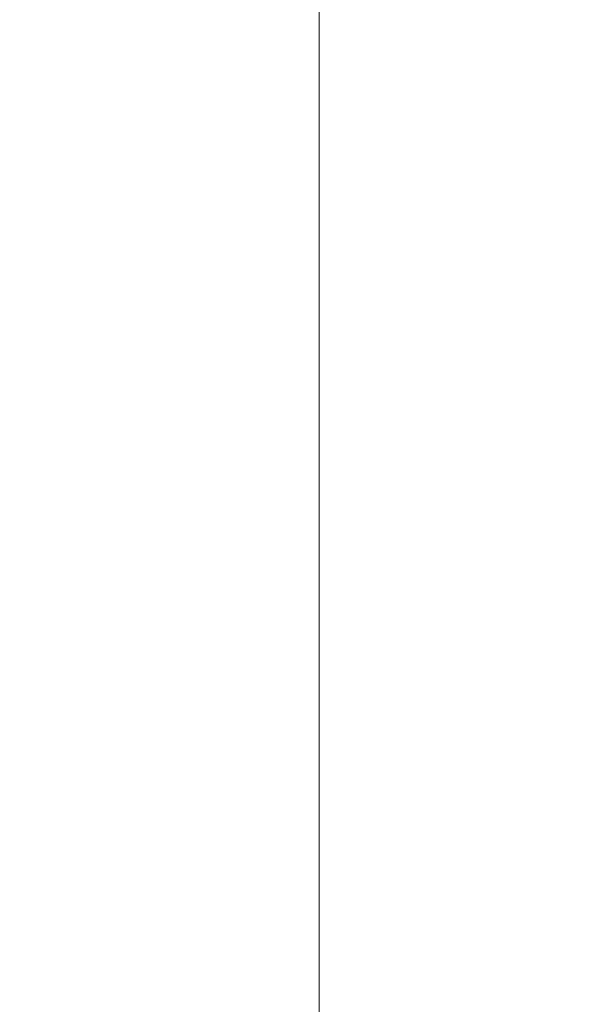
# Model space of a CAD drawing. Units: centimetres. Extents: x -16111 to 22336, y -25955 to 10128.
# Drawn here: x 8885 to 9113, y 8480 to 8876 of the extents above; entities that cross this region are included whole.
import ezdxf

# ---------------------------------------------------------------- set-up
doc = ezdxf.new("R2010")
doc.units = ezdxf.units.CM
doc.layers.get('0').update_dxf_attribs({"lineweight": 0})
doc.layers.get('Defpoints').update_dxf_attribs({"lineweight": 0})
doc.layers.add('TRIA_Cotas', color=251, linetype='Continuous', lineweight=0)
doc.styles.add('01', font='swisscl.ttf', dxfattribs={"height": 30})
doc.dimstyles.new('Cotas 1-20$0', dxfattribs={"dimtxt": 30, "dimasz": 10, "dimexe": 3, "dimexo": 2, "dimgap": 10, "dimtad": 1, "dimdec": 0, "dimzin": 0, "dimdsep": 46, "dimtxsty": '01', "dimblk": 'OBLIQUE', "dimcen": 0, "dimclrd": 256, "dimclre": 256, "dimclrt": 256, "dimadec": 0, "dimazin": 0, "dimtfac": 1, "dimtdec": 0, "dimtofl": 0, "dimtmove": 0, "dimatfit": 3, "dimldrblk": 'OBLIQUE', "dimfxl": 1, "dimtolj": 1, "dimtzin": 0, "dimlwd": -1, "dimarcsym": 0})

# ---------------------------------------------------------------- blocks, each defined once
blk = doc.blocks.new('_OBLIQUE')
at = {"color": 0, "linetype": 'ByBlock'}
blk.add_line((-0.5, -0.5), (0.5, 0.5), dxfattribs=at)
at = {"linetype": 'Continuous'}
blk.add_line((0, -0.707), (0, 0.707), dxfattribs=at)
blk = doc.blocks.new('*D60')
at = {"layer": 'Defpoints', "color": 0}
for p in [(9142.19, 9179.92), (9005.16, 7179.91), (9075.95, 7179.91)]:
    blk.add_point(p, dxfattribs=at)
at = {"layer": 'TRIA_Cotas', "lineweight": -2}
for p, q in [((9140.19, 9179.92), (9002.16, 9179.92)), ((9073.95, 7179.91), (9002.16, 7179.91))]:
    blk.add_line(p, q, dxfattribs=at)
at = {"layer": 'TRIA_Cotas'}
blk.add_line((9005.16, 9179.92), (9005.16, 7179.91), dxfattribs=at)
at = {"layer": 'TRIA_Cotas', "xscale": 10, "yscale": 10, "zscale": 10}
for p, rotation in [((9005.16, 9179.92), 90), ((9005.16, 7179.91), 270)]:
    blk.add_blockref('_OBLIQUE', p, dxfattribs=dict(at, rotation=rotation))
at = {"layer": 'TRIA_Cotas', "insert": (8979.51, 8193.19), "char_height": 30, "attachment_point": 5, "rotation": 90, "style": '01'}
blk.add_mtext('\\A1;H = PASSAGEM LIVRE', dxfattribs=at)

msp = doc.modelspace()

# ---------------------------------------------------------------- dimensions: what is measured, and where the dimension line sits
at = {"layer": 'TRIA_Cotas'}
dim = msp.add_linear_dim(base=(9005.16, 7179.91), p1=(9142.19, 9179.92), p2=(9075.95, 7179.91), angle=90, text='H = PASSAGEM LIVRE', dimstyle='Cotas 1-20$0', dxfattribs=at)
dim.commit()
dim.dimension.update_dxf_attribs({"geometry": '*D60', "text_midpoint": (9005.16, 8193.19), "dimtype": 160})

doc.saveas('drawing.dxf')
